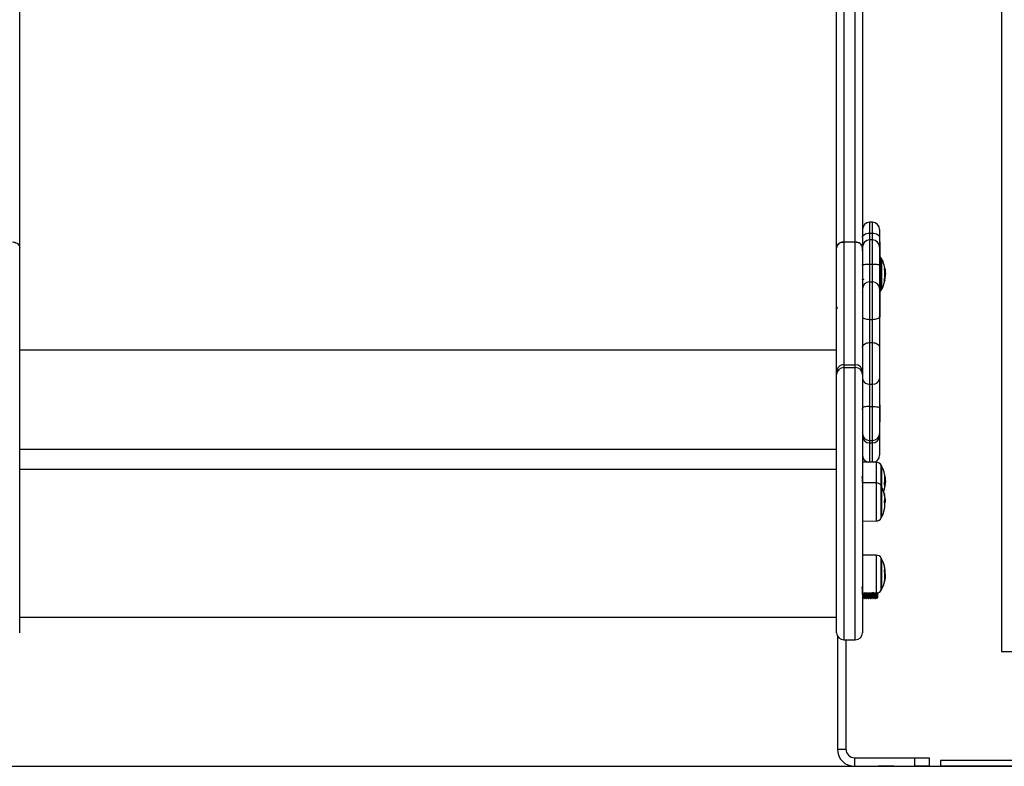
# Model space of a CAD drawing. Units: millimetres. Extents: x -3.7 to 7.8, y 0 to 14.
# Drawn here: x 3.8 to 4.5, y 8.9 to 9.5 of the extents above; entities that cross this region are included whole.
import ezdxf

# ---------------------------------------------------------------- set-up
doc = ezdxf.new("R2010")
doc.units = ezdxf.units.MM
doc.layers.add('DIASTASEIS', color=253, linetype='Continuous', lineweight=5)
doc.styles.get("Standard").update_dxf_attribs({"font": 'ARIALN.TTF'})
doc.dimstyles.new('STANDARD_ACAD', dxfattribs={"dimtxt": 0.18, "dimasz": 0.18, "dimexe": 0.18, "dimexo": 0.0625, "dimgap": 0.09, "dimtad": 0, "dimtih": 1, "dimtoh": 1, "dimdec": 4, "dimzin": 0, "dimdsep": 46, "dimtxsty": 'Standard', "dimcen": 0.09, "dimadec": 0, "dimazin": 0, "dimtfac": 1, "dimtdec": 4, "dimtofl": 0, "dimtmove": 0, "dimatfit": 3, "dimfxl": 1, "dimtolj": 1, "dimtzin": 0, "dimarcsym": 0})

# ---------------------------------------------------------------- blocks, each defined once
blk = doc.blocks.new('*D65')
at = {"layer": 'Defpoints', "color": 0}
for p in [(1.99377, 12.09939), (4.23751, 12.09939), (2.98574, 8.93081)]:
    blk.add_point(p, dxfattribs=at)
at = {"layer": 'DIASTASEIS', "color": 0, "lineweight": -2}
for p, q in [((4.17501, 12.09939), (1.81377, 12.09939)), ((1.99377, 11.91939), (1.99377, 10.697)), ((1.99377, 9.11081), (1.99377, 10.33319)), ((2.92324, 8.93081), (1.81377, 8.93081))]:
    blk.add_line(p, q, dxfattribs=at)
at = {"layer": 'DIASTASEIS', "color": 0}
for points in [[(2.02377, 11.91939), (1.96377, 11.91939), (1.99377, 12.09939)], [(1.96377, 9.11081), (2.02377, 9.11081), (1.99377, 8.93081)]]:
    blk.add_solid(points, dxfattribs=at)
at = {"layer": 'DIASTASEIS', "color": 0, "insert": (1.99377, 10.5151), "char_height": 0.18, "attachment_point": 5}
blk.add_mtext('\\A1;\\A1;3.20', dxfattribs=at)
blk = doc.blocks.new('*D66')
at = {"layer": 'Defpoints', "color": 0}
for p in [(4.09441, 10.18081), (2.40644, 8.93081), (3.16385, 8.93081)]:
    blk.add_point(p, dxfattribs=at)
at = {"layer": 'DIASTASEIS', "color": 0, "lineweight": -2}
for p, q in [((4.03191, 10.18081), (2.22644, 10.18081)), ((2.40644, 10.00081), (2.40644, 9.73771)), ((2.40644, 9.11081), (2.40644, 9.37391)), ((3.10135, 8.93081), (2.22644, 8.93081))]:
    blk.add_line(p, q, dxfattribs=at)
at = {"layer": 'DIASTASEIS', "color": 0}
for points in [[(2.43644, 10.00081), (2.37644, 10.00081), (2.40644, 10.18081)], [(2.37644, 9.11081), (2.43644, 9.11081), (2.40644, 8.93081)]]:
    blk.add_solid(points, dxfattribs=at)
at = {"layer": 'DIASTASEIS', "color": 0, "insert": (2.40644, 9.55581), "char_height": 0.18, "attachment_point": 5}
blk.add_mtext('\\A1;1.25', dxfattribs=at)
blk = doc.blocks.new('s085a-bb')
at = {"color": 7, "linetype": 'Continuous', "lineweight": 25}
for p, q in [((1772.93552, 6931.36493), (1772.93552, 6928.72197)), ((1772.82552, 6929.91458), (1772.82552, 6929.00769)), ((1772.83352, 6929.00769), (1772.83352, 6929.91458)), ((1772.83852, 6929.91123), (1772.83852, 6929.00354)), ((1772.25052, 6929.00354), (1772.25052, 6929.36737)), ((1772.82052, 6929.00354), (1772.82052, 6929.36737)), ((1772.84552, 6929.02138), (1772.84352, 6929.02138)), ((1772.84352, 6929.01382), (1772.84552, 6929.01382)), ((1772.85052, 6929.01638), (1772.85052, 6929.01077)), ((1772.82552, 6929.00769), (1772.82552, 6928.92206)), ((1772.82552, 6929.00769), (1772.83352, 6929.00769)), ((1772.83352, 6928.92206), (1772.83352, 6929.00769)), ((1772.8386, 6929.00454), (1772.83846, 6929.00437)), ((1772.84552, 6929.00906), (1772.84352, 6929.00906)), ((1772.85052, 6929.01077), (1772.85052, 6929.00406)), ((1772.85062, 6929.00788), (1772.85052, 6929.00788)), ((1772.85052, 6929.00406), (1772.85052, 6928.99157)), ((1772.85062, 6929.00788), (1772.85062, 6929.00293)), ((1772.25052, 6928.91706), (1772.25052, 6929.00354)), ((1772.25052, 6928.96864), (1772.25052, 6929.00354)), ((1772.82052, 6928.91706), (1772.82052, 6929.00354)), ((1772.82052, 6928.96864), (1772.82052, 6929.00354)), ((1772.83852, 6929.00354), (1772.83852, 6928.91706)), ((1772.83852, 6929.0016), (1772.83852, 6929.00354)), ((1772.85062, 6929.00293), (1772.85062, 6928.99608)), ((1772.84352, 6928.99223), (1772.84352, 6928.97977)), ((1772.84352, 6928.99223), (1772.84552, 6928.99223)), ((1772.84552, 6928.97977), (1772.84552, 6928.99223)), ((1772.85052, 6928.99608), (1772.85062, 6928.99608)), ((1772.85052, 6928.99157), (1772.85052, 6928.97496)), ((1772.85191, 6928.99594), (1772.85191, 6928.97444)), ((1772.85191, 6928.97444), (1772.85191, 6928.99594)), ((1772.83869, 6928.98918), (1772.83852, 6928.98888)), ((1772.85385, 6928.98922), (1772.85416, 6928.98922)), ((1772.85415, 6928.98371), (1772.85442, 6928.98371)), ((1772.85419, 6928.98571), (1772.8545, 6928.98571)), ((1772.84352, 6928.97977), (1772.84352, 6928.9537)), ((1772.84352, 6928.97977), (1772.84552, 6928.97977)), ((1772.84552, 6928.9537), (1772.84552, 6928.97977)), ((1772.85381, 6928.98093), (1772.85408, 6928.98093)), ((1772.85062, 6928.97582), (1772.85052, 6928.97582)), ((1772.85052, 6928.97496), (1772.85052, 6928.9556)), ((1772.85062, 6928.97582), (1772.85062, 6928.96699)), ((1772.83841, 6928.96408), (1772.83838, 6928.96404)), ((1772.85062, 6928.96699), (1772.85052, 6928.96699)), ((1772.85062, 6928.96699), (1772.85062, 6928.95519)), ((1772.84352, 6928.9537), (1772.84352, 6928.9375)), ((1772.84352, 6928.9537), (1772.84552, 6928.9537)), ((1772.84552, 6928.9375), (1772.84552, 6928.9537)), ((1772.85052, 6928.9556), (1772.85052, 6928.934)), ((1772.85052, 6928.95519), (1772.85062, 6928.95519)), ((1772.84352, 6928.9375), (1772.84352, 6928.90856)), ((1772.84352, 6928.9375), (1772.84552, 6928.9375)), ((1772.84552, 6928.90856), (1772.84552, 6928.9375)), ((1772.82052, 6928.93217), (1772.25052, 6928.93217)), ((1772.85052, 6928.934), (1772.85052, 6928.91252)), ((1772.82552, 6928.92206), (1772.82552, 6928.92016)), ((1772.82552, 6928.92206), (1772.83352, 6928.92206)), ((1772.83352, 6928.92016), (1772.83352, 6928.92206)), ((1772.25052, 6928.91516), (1772.25052, 6928.91706)), ((1772.25052, 6928.73516), (1772.25052, 6928.91516)), ((1772.82052, 6928.91516), (1772.82052, 6928.91706)), ((1772.82052, 6928.73516), (1772.82052, 6928.91516)), ((1772.82552, 6928.92016), (1772.83352, 6928.92016)), ((1772.83852, 6928.91706), (1772.83852, 6928.91516)), ((1772.83852, 6928.91516), (1772.83852, 6928.73516)), ((1772.84352, 6928.90856), (1772.84552, 6928.90856)), ((1772.84352, 6928.90856), (1772.84352, 6928.89296)), ((1772.84552, 6928.89296), (1772.84552, 6928.90856)), ((1772.85052, 6928.91252), (1772.85052, 6928.89172)), ((1772.84352, 6928.89296), (1772.84552, 6928.89296)), ((1772.84352, 6928.89296), (1772.84352, 6928.86929)), ((1772.84552, 6928.86929), (1772.84552, 6928.89296)), ((1772.85062, 6928.89404), (1772.85052, 6928.89404)), ((1772.85052, 6928.89172), (1772.85052, 6928.87415)), ((1772.85062, 6928.89404), (1772.85062, 6928.8938)), ((1772.85062, 6928.8938), (1772.85062, 6928.88224)), ((1772.85052, 6928.88224), (1772.85062, 6928.88224)), ((1772.85052, 6928.87415), (1772.85052, 6928.87182)), ((1772.84352, 6928.86929), (1772.84552, 6928.86929)), ((1772.84352, 6928.86929), (1772.84352, 6928.86754)), ((1772.84352, 6928.86754), (1772.84552, 6928.86754)), ((1772.84552, 6928.86754), (1772.84552, 6928.86929)), ((1772.85052, 6928.87182), (1772.85052, 6928.85896)), ((1772.82052, 6928.86287), (1772.25052, 6928.86287)), ((1772.84821, 6928.85401), (1772.83852, 6928.85409)), ((1772.82052, 6928.84903), (1772.25052, 6928.84903)), ((1772.85191, 6928.85149), (1772.85191, 6928.83715)), ((1772.85191, 6928.83715), (1772.85191, 6928.85149)), ((1772.84821, 6928.83967), (1772.83852, 6928.83976)), ((1772.85406, 6928.84081), (1772.8545, 6928.84081)), ((1772.83846, 6928.83675), (1772.83848, 6928.83678)), ((1772.85191, 6928.83715), (1772.85191, 6928.81565)), ((1772.85191, 6928.81565), (1772.85191, 6928.83715)), ((1772.85394, 6928.83863), (1772.85442, 6928.83863)), ((1772.83849, 6928.83036), (1772.83847, 6928.83039)), ((1772.85389, 6928.82653), (1772.85442, 6928.82653)), ((1772.85402, 6928.82722), (1772.8545, 6928.82722)), ((1772.83852, 6928.81305), (1772.84821, 6928.81313)), ((1772.84821, 6928.78924), (1772.83852, 6928.78932)), ((1772.85191, 6928.78672), (1772.85191, 6928.78577)), ((1772.85191, 6928.76522), (1772.85191, 6928.78672)), ((1772.85191, 6928.78577), (1772.85191, 6928.76522)), ((1772.8541, 6928.77948), (1772.85415, 6928.77885)), ((1772.85411, 6928.77261), (1772.85427, 6928.77261)), ((1772.85413, 6928.77587), (1772.8544, 6928.77587)), ((1772.85418, 6928.77442), (1772.85444, 6928.77442)), ((1772.85448, 6928.77491), (1772.8545, 6928.77525)), ((1772.83891, 6928.75908), (1772.83916, 6928.75908)), ((1772.84016, 6928.75908), (1772.84041, 6928.75908)), ((1772.84141, 6928.75908), (1772.84166, 6928.75908)), ((1772.84266, 6928.75908), (1772.84291, 6928.75908)), ((1772.84391, 6928.75908), (1772.84416, 6928.75908)), ((1772.84516, 6928.75908), (1772.84541, 6928.75908)), ((1772.84641, 6928.75908), (1772.84666, 6928.75908)), ((1772.84766, 6928.75908), (1772.84791, 6928.75908)), ((1772.84862, 6928.76276), (1772.84859, 6928.76325)), ((1772.84862, 6928.76276), (1772.84862, 6928.76334)), ((1772.84883, 6928.75929), (1772.84912, 6928.75958)), ((1772.84912, 6928.76328), (1772.84912, 6928.75958)), ((1772.25052, 6928.74607), (1772.82052, 6928.74607)), ((1772.82102, 6928.73298), (1772.82102, 6928.65397)), ((1772.82552, 6928.73016), (1772.83352, 6928.73016)), ((1772.82702, 6928.73016), (1772.82702, 6928.65397)), ((1772.93552, 6928.72197), (1772.94552, 6928.72197)), ((1772.82102, 6928.65397), (1772.82702, 6928.65397)), ((1772.83302, 6928.64797), (1772.83302, 6928.64197)), ((1772.83302, 6928.64797), (1772.87502, 6928.64797)), ((1772.87502, 6928.64197), (1772.87502, 6928.64797)), ((1772.88502, 6928.64797), (1772.88502, 6928.64197)), ((1772.83302, 6928.64197), (1772.83302, 6928.64197)), ((1772.83302, 6928.64197), (1772.87502, 6928.64197)), ((1772.83302, 6928.64197), (1772.87502, 6928.64197)), ((1772.88502, 6928.64197), (1772.88502, 6928.64197)), ((1772.89302, 6928.64597), (1772.89302, 6928.64197)), ((1773.07302, 6928.64597), (1772.89302, 6928.64597)), ((1773.07302, 6928.64197), (1772.89302, 6928.64197))]:
    blk.add_line(p, q, dxfattribs=at)
at = {"color": 8, "linetype": 'Continuous', "lineweight": 25}
for p, q in [((1772.84352, 6929.02138), (1772.84352, 6929.01382)), ((1772.84552, 6929.01382), (1772.84552, 6929.02138)), ((1772.84352, 6929.01382), (1772.84352, 6929.00906)), ((1772.84552, 6929.00906), (1772.84552, 6929.01382)), ((1772.84352, 6929.00906), (1772.84352, 6928.99223)), ((1772.84552, 6928.99223), (1772.84552, 6929.00906)), ((1772.85169, 6928.97402), (1772.85169, 6928.99636)), ((1772.85385, 6928.98909), (1772.85419, 6928.98909)), ((1772.85384, 6928.98106), (1772.85409, 6928.98106)), ((1772.82552, 6928.92016), (1772.82552, 6928.73016)), ((1772.83352, 6928.73016), (1772.83352, 6928.92016)), ((1772.84352, 6928.86754), (1772.84352, 6928.85405)), ((1772.84552, 6928.85403), (1772.84552, 6928.86754)), ((1772.84821, 6928.85401), (1772.84821, 6928.83967)), ((1772.85169, 6928.83757), (1772.85169, 6928.85191)), ((1772.84821, 6928.83967), (1772.84821, 6928.83513)), ((1772.85413, 6928.84438), (1772.85416, 6928.84438)), ((1772.85414, 6928.8442), (1772.85419, 6928.8442)), ((1772.84821, 6928.83513), (1772.84821, 6928.81313)), ((1772.85169, 6928.81523), (1772.85169, 6928.83757)), ((1772.85408, 6928.8364), (1772.85409, 6928.8364)), ((1772.84821, 6928.78924), (1772.84821, 6928.76312)), ((1772.85169, 6928.7648), (1772.85169, 6928.78714)), ((1772.85399, 6928.77888), (1772.85405, 6928.77888)), ((1772.854, 6928.77167), (1772.8541, 6928.77167)), ((1772.85402, 6928.77184), (1772.85413, 6928.77184))]:
    blk.add_line(p, q, dxfattribs=at)
at = {"color": 7, "linetype": 'Continuous', "lineweight": 25, "flags": 128}
for points in [[(1772.83852, 6929.01077), (1772.83861, 6929.01137), (1772.8389, 6929.01194), (1772.83936, 6929.01247), (1772.83998, 6929.01293), (1772.84074, 6929.01331), (1772.8416, 6929.01359), (1772.84254, 6929.01377), (1772.84352, 6929.01382)], [(1772.84552, 6929.01382), (1772.84649, 6929.01377), (1772.84743, 6929.01359), (1772.84829, 6929.01331), (1772.84905, 6929.01293), (1772.84967, 6929.01247), (1772.85014, 6929.01194), (1772.85042, 6929.01137), (1772.85052, 6929.01077)], [(1772.83852, 6928.99157), (1772.83861, 6928.99169), (1772.8389, 6928.99182), (1772.83936, 6928.99193), (1772.83998, 6928.99203), (1772.84074, 6928.99212), (1772.8416, 6928.99218), (1772.84254, 6928.99222), (1772.84352, 6928.99223)], [(1772.84552, 6928.99223), (1772.84649, 6928.99222), (1772.84743, 6928.99218), (1772.84829, 6928.99212), (1772.84905, 6928.99203), (1772.84967, 6928.99193), (1772.85014, 6928.99182), (1772.85042, 6928.99169), (1772.85052, 6928.99157)], [(1772.85408, 6928.98093), (1772.85411, 6928.98091), (1772.85412, 6928.98089), (1772.85411, 6928.98086), (1772.85408, 6928.98084), (1772.85404, 6928.98082), (1772.85398, 6928.9808), (1772.8539, 6928.98077), (1772.8538, 6928.98075)], [(1772.83852, 6928.9556), (1772.83861, 6928.95523), (1772.8389, 6928.95487), (1772.83936, 6928.95455), (1772.83998, 6928.95426), (1772.84074, 6928.95402), (1772.8416, 6928.95384), (1772.84254, 6928.95374), (1772.84352, 6928.9537)], [(1772.84552, 6928.9537), (1772.84649, 6928.95374), (1772.84743, 6928.95384), (1772.84829, 6928.95402), (1772.84905, 6928.95426), (1772.84967, 6928.95455), (1772.85014, 6928.95487), (1772.85042, 6928.95523), (1772.85052, 6928.9556)], [(1772.83852, 6928.934), (1772.83861, 6928.93469), (1772.8389, 6928.93534), (1772.83936, 6928.93595), (1772.83998, 6928.93648), (1772.84074, 6928.93691), (1772.8416, 6928.93723), (1772.84254, 6928.93743), (1772.84352, 6928.9375)], [(1772.84552, 6928.9375), (1772.84649, 6928.93743), (1772.84743, 6928.93723), (1772.84829, 6928.93691), (1772.84905, 6928.93648), (1772.84967, 6928.93595), (1772.85014, 6928.93534), (1772.85042, 6928.93469), (1772.85052, 6928.934)], [(1772.84352, 6928.89296), (1772.84254, 6928.89293), (1772.8416, 6928.89286), (1772.84074, 6928.89275), (1772.83998, 6928.89259), (1772.83936, 6928.89241), (1772.8389, 6928.89219), (1772.83861, 6928.89196), (1772.83852, 6928.89172)], [(1772.84552, 6928.89296), (1772.84649, 6928.89293), (1772.84743, 6928.89286), (1772.84829, 6928.89275), (1772.84905, 6928.89259), (1772.84967, 6928.89241), (1772.85014, 6928.89219), (1772.85042, 6928.89196), (1772.85052, 6928.89172)], [(1772.87502, 6928.64797), (1772.87697, 6928.64797), (1772.87884, 6928.64797), (1772.88057, 6928.64797), (1772.88209, 6928.64797), (1772.88333, 6928.64797), (1772.88425, 6928.64797), (1772.88482, 6928.64797), (1772.88502, 6928.64797)], [(1772.84952, 6928.64197), (1772.8497, 6928.64197), (1772.85025, 6928.64197), (1772.85113, 6928.64197), (1772.85227, 6928.64197), (1772.85359, 6928.64197), (1772.85502, 6928.64197), (1772.85644, 6928.64197), (1772.85777, 6928.64197), (1772.8589, 6928.64197), (1772.85978, 6928.64197), (1772.86033, 6928.64197), (1772.86052, 6928.64197), (1772.86033, 6928.64197), (1772.85978, 6928.64197), (1772.8589, 6928.64197), (1772.85777, 6928.64197), (1772.85644, 6928.64197), (1772.85502, 6928.64197), (1772.85359, 6928.64197), (1772.85227, 6928.64197), (1772.85113, 6928.64197), (1772.85025, 6928.64197), (1772.8497, 6928.64197), (1772.84952, 6928.64197)], [(1772.88502, 6928.64197), (1772.88482, 6928.64197), (1772.88425, 6928.64197), (1772.88333, 6928.64197), (1772.88209, 6928.64197), (1772.88057, 6928.64197), (1772.87884, 6928.64197), (1772.87697, 6928.64197), (1772.87502, 6928.64197)], [(1772.87502, 6928.64197), (1772.87697, 6928.64197), (1772.87884, 6928.64197), (1772.88057, 6928.64197), (1772.88209, 6928.64197), (1772.88333, 6928.64197), (1772.88425, 6928.64197), (1772.88482, 6928.64197), (1772.88502, 6928.64197)]]:
    blk.add_lwpolyline(points, dxfattribs=at)
at = {"color": 7, "linetype": 'Continuous', "lineweight": 25}
for centre, radius, start, end in [((1772.84352, 6929.01638), 0.005, 90, 180), ((1772.84552, 6929.01638), 0.005, 0, 90), ((1772.84352, 6929.00406), 0.005, 90, 180), ((1772.84552, 6929.00406), 0.005, 0, 90), ((1772.84817, 6928.99446), 0.004, 28.38274, 52.33707), ((1772.83102, 6928.98519), 0.0235, 27.22248, 28.38274), ((1772.83102, 6928.98519), 0.0235, 4.37823, 27.22248), ((1772.83102, 6928.98513), 0.02317, 349.43414, 9.85092), ((1772.85382, 6928.96611), 0.02311, 89.16591, 89.92554), ((1772.83104, 6928.98524), 0.02343, 349.73206, 356.24795), ((1772.84343, 6928.97486), 0.00491, 88.94171, 178.90109), ((1772.84561, 6928.97486), 0.00491, 1.09891, 91.05829), ((1772.83102, 6928.98519), 0.0235, 332.77752, 349.42724), ((1772.84817, 6928.97592), 0.004, 307.66293, 331.61726), ((1772.83102, 6928.98519), 0.0235, 331.61726, 332.77752), ((1772.82552, 6928.91706), 0.005, 89.99892, 179.99941), ((1772.83352, 6928.91706), 0.005, 0.0009, 90.00077), ((1772.82552, 6928.91516), 0.005, 89.99951, 179.99908), ((1772.83352, 6928.91516), 0.005, 0.00073, 90.00069), ((1772.84305, 6928.91311), 0.00457, 187.39204, 275.84852), ((1772.84598, 6928.91311), 0.00457, 264.15148, 352.60796), ((1772.84345, 6928.87422), 0.00493, 180.84632, 270.82202), ((1772.84559, 6928.87422), 0.00493, 269.17798, 359.15368), ((1772.84318, 6928.87221), 0.00468, 184.8275, 274.12521), ((1772.84585, 6928.87221), 0.00468, 265.87479, 355.1725), ((1772.84352, 6928.85896), 0.005, 180, 258.79591), ((1772.84552, 6928.85896), 0.005, 279.06762, 0), ((1772.84817, 6928.85001), 0.004, 28.38274, 89.5), ((1772.83102, 6928.84074), 0.0235, 27.22248, 28.38274), ((1772.83102, 6928.84074), 0.0235, 12.03603, 27.22248), ((1772.83809, 6928.84288), 0.01611, 347.32337, 11.81741), ((1772.84644, 6928.84403), 0.00773, 2.58979, 16.39573), ((1772.84817, 6928.83567), 0.004, 28.38274, 89.5), ((1772.84727, 6928.83711), 0.00685, 353.78298, 17.45314), ((1772.83102, 6928.8264), 0.0235, 27.22248, 28.38274), ((1772.83102, 6928.8264), 0.0235, 12.82008, 27.22248), ((1772.83102, 6928.84074), 0.0235, 342.24344, 347.48143), ((1772.84728, 6928.83713), 0.00684, 347.47887, 349.69553), ((1772.83765, 6928.8396), 0.01677, 347.87393, 350.309), ((1772.83772, 6928.83993), 0.01675, 347.84041, 355.53445), ((1772.83102, 6928.84074), 0.0235, 350.30973, 353.16847), ((1772.84396, 6928.82935), 0.01022, 1.1626, 15.71054), ((1772.84057, 6928.82916), 0.01355, 3.27575, 12.53616), ((1772.84164, 6928.82916), 0.01253, 347.147, 358.01889), ((1772.8437, 6928.82354), 0.0105, 347.163, 14.64596), ((1772.84403, 6928.82758), 0.01044, 344.55376, 354.26656), ((1772.84382, 6928.82694), 0.01069, 12.21103, 15.27982), ((1772.83102, 6928.8264), 0.0235, 2.02601, 4.64582), ((1772.83102, 6928.8264), 0.0235, 332.77752, 347.22203), ((1772.84817, 6928.81713), 0.004, 270.5, 331.61726), ((1772.83102, 6928.8264), 0.0235, 331.61726, 332.77752), ((1772.84817, 6928.78524), 0.004, 28.38274, 89.5), ((1772.83102, 6928.77597), 0.0235, 27.22248, 28.38274), ((1772.83102, 6928.77597), 0.0235, 11.61901, 27.22248), ((1772.83491, 6928.77435), 0.01928, 348.58217, 11.29853), ((1772.84954, 6928.77998), 0.00459, 338.52515, 346.97267), ((1772.85012, 6928.77989), 0.00399, 351.80715, 11.68937), ((1772.83488, 6928.77508), 0.01954, 2.29552, 11.20003), ((1772.8349, 6928.77534), 0.01956, 4.11877, 11.24366), ((1772.83102, 6928.77597), 0.0235, 332.77752, 348.42906), ((1772.84967, 6928.77214), 0.00446, 337.95392, 353.94096), ((1772.83483, 6928.77565), 0.01968, 348.84316, 351.12094), ((1772.83102, 6928.77597), 0.0235, 354.05953, 357.41048), ((1772.84817, 6928.7667), 0.004, 283.65146, 331.61726), ((1772.83102, 6928.77597), 0.0235, 331.61726, 332.77752), ((1772.82552, 6928.73516), 0.005, 180, 270), ((1772.83352, 6928.73516), 0.005, 270, 0), ((1772.83302, 6928.65397), 0.012, 180, 270), ((1772.83302, 6928.65397), 0.012, 180, 270), ((1772.83302, 6928.65397), 0.006, 180, 270)]:
    blk.add_arc(centre, radius, start, end, dxfattribs=at)
for points, knots in [([(1772.24552, 6929.00769), (1772.24608, 6929.00764), (1772.2472, 6929.00755), (1772.2487, 6929.00684), (1772.24983, 6929.00579), (1772.25043, 6929.00462), (1772.25049, 6929.00385), (1772.25052, 6929.00354)], [0, 0, 0, 0, 0.214589, 0.429176, 0.643801, 0.858507, 1, 1, 1, 1]), ([(1772.82052, 6929.00354), (1772.82057, 6929.00401), (1772.82068, 6929.00494), (1772.82154, 6929.00618), (1772.82281, 6929.00712), (1772.82422, 6929.00762), (1772.82515, 6929.00767), (1772.82552, 6929.00769)], [0, 0, 0, 0, 0.214787, 0.429576, 0.644331, 0.859015, 1, 1, 1, 1]), ([(1772.82552, 6929.00769), (1772.82495, 6929.00764), (1772.82383, 6929.00755), (1772.82233, 6929.00684), (1772.8212, 6929.00579), (1772.8206, 6929.00462), (1772.82054, 6929.00385), (1772.82052, 6929.00354)], [0, 0, 0, 0, 0.214589, 0.429176, 0.643801, 0.858507, 1, 1, 1, 1]), ([(1772.83352, 6929.00769), (1772.83408, 6929.00764), (1772.8352, 6929.00755), (1772.8367, 6929.00684), (1772.83783, 6929.00579), (1772.83843, 6929.00462), (1772.83849, 6929.00385), (1772.83852, 6929.00354)], [0, 0, 0, 0, 0.2146, 0.429198, 0.643831, 0.858536, 1, 1, 1, 1]), ([(1772.83852, 6929.00354), (1772.83846, 6929.00401), (1772.83835, 6929.00494), (1772.83749, 6929.00618), (1772.83622, 6929.00712), (1772.83481, 6929.00762), (1772.83388, 6929.00767), (1772.83352, 6929.00769)], [0, 0, 0, 0, 0.214799, 0.429599, 0.644362, 0.859044, 1, 1, 1, 1]), ([(1772.83852, 6928.99922), (1772.83853, 6928.99913), (1772.83856, 6928.99899), (1772.83858, 6928.99896), (1772.8386, 6928.99899), (1772.8386, 6928.999)], [0, 0, 0, 0, 0.499887, 0.859418, 1, 1, 1, 1]), ([(1772.83862, 6929.00362), (1772.83862, 6929.00358), (1772.83864, 6929.00345), (1772.83866, 6929.00323), (1772.83868, 6929.00306), (1772.83868, 6929.00303)], [0, 0, 0, 0, 0.22908, 0.877314, 1, 1, 1, 1]), ([(1772.85385, 6928.98909), (1772.85385, 6928.98911), (1772.85385, 6928.98913), (1772.85385, 6928.98916), (1772.85385, 6928.98918), (1772.85385, 6928.9892), (1772.85385, 6928.98921), (1772.85385, 6928.98922), (1772.85385, 6928.98922), (1772.85385, 6928.98922)], [0, 0, 0, 0, 0.248814, 0.37423, 0.498972, 0.623989, 0.749248, 0.874338, 1, 1, 1, 1]), ([(1772.85416, 6928.98922), (1772.85416, 6928.98922), (1772.85416, 6928.98921), (1772.85417, 6928.98918), (1772.85418, 6928.98914), (1772.85418, 6928.98911), (1772.85419, 6928.98909)], [0, 0, 0, 0, 0.2493955, 0.4995067, 0.7509185, 1, 1, 1, 1]), ([(1772.85419, 6928.98909), (1772.85428, 6928.98849), (1772.85446, 6928.98728), (1772.85449, 6928.98623), (1772.8545, 6928.98571)], [0, 0, 0, 0, 0.501637, 1, 1, 1, 1]), ([(1772.8545, 6928.98571), (1772.8545, 6928.98541), (1772.85449, 6928.98481), (1772.85444, 6928.98407), (1772.85442, 6928.98371)], [0, 0, 0, 0, 0.501256, 1, 1, 1, 1]), ([(1772.83852, 6928.9815), (1772.83854, 6928.98154), (1772.83865, 6928.98173), (1772.83875, 6928.98191), (1772.83883, 6928.98204)], [0, 0, 0, 0, 0.268224, 1, 1, 1, 1]), ([(1772.83881, 6928.98208), (1772.83889, 6928.98193), (1772.83906, 6928.98164), (1772.83923, 6928.98135), (1772.83931, 6928.98121)], [0, 0, 0, 0, 0.499821, 1, 1, 1, 1]), ([(1772.8538, 6928.98075), (1772.8538, 6928.98075), (1772.8538, 6928.98075), (1772.85379, 6928.98076), (1772.85379, 6928.98077), (1772.85379, 6928.98079), (1772.85379, 6928.9808), (1772.8538, 6928.98083), (1772.8538, 6928.98086), (1772.8538, 6928.98088)], [0, 0, 0, 0, 0.125461, 0.250089, 0.375461, 0.500268, 0.625209, 0.750564, 1, 1, 1, 1]), ([(1772.85409, 6928.98106), (1772.85409, 6928.98105), (1772.85408, 6928.98101), (1772.85408, 6928.98097), (1772.85407, 6928.98094), (1772.85408, 6928.98093), (1772.85408, 6928.98093), (1772.85408, 6928.98093)], [0, 0, 0, 0, 0.2498798, 0.4989666, 0.7491432, 0.8722002, 1, 1, 1, 1]), ([(1772.83861, 6928.97249), (1772.83859, 6928.97252), (1772.83855, 6928.97256), (1772.83852, 6928.9726), (1772.83852, 6928.97261)], [0, 0, 0, 0, 0.88222, 1, 1, 1, 1]), ([(1772.83852, 6928.97072), (1772.83853, 6928.97051), (1772.83856, 6928.97015), (1772.83859, 6928.96954), (1772.83863, 6928.96905), (1772.83865, 6928.96876), (1772.83866, 6928.96866)], [0, 0, 0, 0, 0.309274, 0.531713, 0.849603, 1, 1, 1, 1]), ([(1772.82062, 6928.96238), (1772.82063, 6928.96224), (1772.82065, 6928.96196), (1772.82069, 6928.96154), (1772.82072, 6928.96126), (1772.82073, 6928.96115)], [0, 0, 0, 0, 0.363082, 0.733374, 1, 1, 1, 1]), ([(1772.8387, 6928.89051), (1772.83862, 6928.89061), (1772.83845, 6928.89082), (1772.83828, 6928.89103), (1772.8382, 6928.89113)], [0, 0, 0, 0, 0.497864, 1, 1, 1, 1]), ([(1772.85385, 6928.84618), (1772.85385, 6928.84619), (1772.85385, 6928.84621), (1772.85385, 6928.84622), (1772.85385, 6928.84623), (1772.85385, 6928.84623), (1772.85385, 6928.84623), (1772.85385, 6928.84622), (1772.85385, 6928.84621), (1772.85385, 6928.84621)], [0, 0, 0, 0, 0.248814, 0.37423, 0.498972, 0.623989, 0.749248, 0.874338, 1, 1, 1, 1]), ([(1772.83878, 6928.84468), (1772.8387, 6928.84455), (1772.83855, 6928.84428), (1772.8384, 6928.84402), (1772.83832, 6928.84389)], [0, 0, 0, 0, 0.504821, 1, 1, 1, 1]), ([(1772.8387, 6928.83975), (1772.83869, 6928.83984), (1772.83867, 6928.84013), (1772.83864, 6928.84068), (1772.83859, 6928.84136), (1772.83855, 6928.84201), (1772.83851, 6928.8426), (1772.83847, 6928.8431), (1772.83842, 6928.84349), (1772.83838, 6928.84375), (1772.83836, 6928.84381), (1772.83835, 6928.84384)], [0, 0, 0, 0, 0.050037, 0.170396, 0.29346, 0.416538, 0.536919, 0.658466, 0.781876, 0.904235, 1, 1, 1, 1]), ([(1772.8538, 6928.83916), (1772.8538, 6928.83917), (1772.8538, 6928.83918), (1772.85379, 6928.8392), (1772.85379, 6928.83922), (1772.85379, 6928.83924), (1772.85379, 6928.83927), (1772.8538, 6928.8393), (1772.8538, 6928.83933), (1772.8538, 6928.83934)], [0, 0, 0, 0, 0.125461, 0.250089, 0.375461, 0.500268, 0.625209, 0.750564, 1, 1, 1, 1]), ([(1772.85416, 6928.84438), (1772.85416, 6928.84437), (1772.85416, 6928.84434), (1772.85417, 6928.8443), (1772.85418, 6928.84424), (1772.85418, 6928.84421), (1772.85419, 6928.8442)], [0, 0, 0, 0, 0.249395, 0.499507, 0.750919, 1, 1, 1, 1]), ([(1772.85419, 6928.8442), (1772.85428, 6928.84368), (1772.85446, 6928.84263), (1772.85449, 6928.84141), (1772.8545, 6928.84081)], [0, 0, 0, 0, 0.501637, 1, 1, 1, 1]), ([(1772.8545, 6928.84081), (1772.8545, 6928.84043), (1772.85449, 6928.83967), (1772.85444, 6928.83898), (1772.85442, 6928.83863)], [0, 0, 0, 0, 0.501256, 1, 1, 1, 1]), ([(1772.85401, 6928.8359), (1772.85401, 6928.83591), (1772.85401, 6928.83592), (1772.85402, 6928.83594), (1772.85403, 6928.83598), (1772.85404, 6928.83603), (1772.85404, 6928.83606), (1772.85405, 6928.83608)], [0, 0, 0, 0, 0.125228, 0.25062, 0.500191, 0.749789, 1, 1, 1, 1]), ([(1772.85409, 6928.8364), (1772.85409, 6928.83639), (1772.85408, 6928.83636), (1772.85408, 6928.83634), (1772.85407, 6928.83634), (1772.85408, 6928.83635), (1772.85408, 6928.83636), (1772.85408, 6928.83636)], [0, 0, 0, 0, 0.2498798, 0.4989666, 0.7491432, 0.8722002, 1, 1, 1, 1]), ([(1772.8538, 6928.8321), (1772.8538, 6928.83211), (1772.8538, 6928.83213), (1772.85379, 6928.83214), (1772.85379, 6928.83215), (1772.85379, 6928.83215), (1772.8538, 6928.83214), (1772.8538, 6928.83213), (1772.8538, 6928.83212)], [0, 0, 0, 0, 0.248925, 0.374367, 0.499207, 0.626569, 0.749289, 1, 1, 1, 1]), ([(1772.85385, 6928.82619), (1772.85385, 6928.82621), (1772.85385, 6928.82622), (1772.85385, 6928.82626), (1772.85385, 6928.82628), (1772.85385, 6928.82631), (1772.85385, 6928.82633), (1772.85385, 6928.82636), (1772.85385, 6928.82637), (1772.85385, 6928.82638)], [0, 0, 0, 0, 0.248814, 0.37423, 0.498972, 0.623989, 0.749248, 0.874338, 1, 1, 1, 1]), ([(1772.85413, 6928.82975), (1772.85413, 6928.82977), (1772.85412, 6928.82979), (1772.85411, 6928.82984), (1772.85411, 6928.82989), (1772.8541, 6928.82992), (1772.8541, 6928.82994)], [0, 0, 0, 0, 0.2488324, 0.4996038, 0.7504841, 1, 1, 1, 1]), ([(1772.85416, 6928.82873), (1772.85416, 6928.82874), (1772.85416, 6928.82876), (1772.85417, 6928.82877), (1772.85418, 6928.82877), (1772.85418, 6928.82875), (1772.85419, 6928.82874)], [0, 0, 0, 0, 0.249395, 0.499507, 0.750919, 1, 1, 1, 1]), ([(1772.85419, 6928.82874), (1772.85428, 6928.82836), (1772.85446, 6928.8276), (1772.85449, 6928.82734), (1772.8545, 6928.82722)], [0, 0, 0, 0, 0.5016368, 1, 1, 1, 1]), ([(1772.85444, 6928.82823), (1772.85444, 6928.82831), (1772.85442, 6928.82848), (1772.85432, 6928.82896), (1772.85427, 6928.8292)], [0, 0, 0, 0, 0.501205, 1, 1, 1, 1]), ([(1772.8545, 6928.82722), (1772.8545, 6928.82718), (1772.85449, 6928.82711), (1772.85444, 6928.82672), (1772.85442, 6928.82653)], [0, 0, 0, 0, 0.501256, 1, 1, 1, 1]), ([(1772.8383, 6928.82329), (1772.83838, 6928.82315), (1772.83855, 6928.82286), (1772.83872, 6928.82257), (1772.83881, 6928.82242)], [0, 0, 0, 0, 0.499802, 1, 1, 1, 1]), ([(1772.85381, 6928.77813), (1772.85381, 6928.77814), (1772.8538, 6928.77817), (1772.8538, 6928.7782), (1772.8538, 6928.77823), (1772.8538, 6928.77825), (1772.8538, 6928.77828), (1772.85381, 6928.77829), (1772.85381, 6928.7783)], [0, 0, 0, 0, 0.250271, 0.372709, 0.499544, 0.626915, 0.749664, 1, 1, 1, 1]), ([(1772.85401, 6928.77894), (1772.85401, 6928.77895), (1772.85401, 6928.77895), (1772.85402, 6928.77896), (1772.85403, 6928.77895), (1772.85404, 6928.77892), (1772.85404, 6928.77889), (1772.85405, 6928.77888)], [0, 0, 0, 0, 0.125228, 0.25062, 0.500191, 0.749789, 1, 1, 1, 1]), ([(1772.85409, 6928.77915), (1772.85409, 6928.77917), (1772.85408, 6928.7792), (1772.85408, 6928.77925), (1772.85407, 6928.77929), (1772.85408, 6928.77931), (1772.85408, 6928.77932), (1772.85408, 6928.77932)], [0, 0, 0, 0, 0.24988, 0.498967, 0.749143, 0.8722, 1, 1, 1, 1]), ([(1772.8538, 6928.77047), (1772.8538, 6928.77047), (1772.8538, 6928.77046), (1772.85379, 6928.77046), (1772.85379, 6928.77047), (1772.85379, 6928.77048), (1772.8538, 6928.7705), (1772.8538, 6928.77052), (1772.8538, 6928.77054)], [0, 0, 0, 0, 0.248925, 0.374367, 0.499207, 0.626569, 0.749289, 1, 1, 1, 1]), ([(1772.85413, 6928.77184), (1772.85413, 6928.77183), (1772.85412, 6928.7718), (1772.85411, 6928.77175), (1772.85411, 6928.7717), (1772.8541, 6928.77168), (1772.8541, 6928.77167)], [0, 0, 0, 0, 0.248832, 0.499604, 0.750484, 1, 1, 1, 1]), ([(1772.85444, 6928.77442), (1772.85444, 6928.77417), (1772.85442, 6928.77369), (1772.85432, 6928.77297), (1772.85427, 6928.77261)], [0, 0, 0, 0, 0.501205, 1, 1, 1, 1]), ([(1772.8544, 6928.77587), (1772.85441, 6928.77558), (1772.85444, 6928.77501), (1772.85444, 6928.77462), (1772.85444, 6928.77442)], [0, 0, 0, 0, 0.501001, 1, 1, 1, 1]), ([(1772.8545, 6928.77525), (1772.8545, 6928.77544), (1772.85449, 6928.77582), (1772.85444, 6928.77644), (1772.85442, 6928.77674)], [0, 0, 0, 0, 0.501256, 1, 1, 1, 1]), ([(1772.83891, 6928.7591), (1772.83891, 6928.7591), (1772.83888, 6928.75908), (1772.83884, 6928.75929), (1772.83879, 6928.75979), (1772.83873, 6928.76055), (1772.83868, 6928.76147), (1772.83862, 6928.7626), (1772.83857, 6928.7636), (1772.83854, 6928.76419), (1772.83852, 6928.7646), (1772.83849, 6928.76515), (1772.83845, 6928.76583), (1772.8384, 6928.76642), (1772.83837, 6928.76677), (1772.83834, 6928.76693), (1772.83832, 6928.76705), (1772.8383, 6928.76706), (1772.83829, 6928.76706)], [0, 0, 0, 0, 0.031808, 0.098367, 0.213843, 0.28668, 0.351482, 0.473517, 0.562105, 0.587082, 0.61823, 0.666915, 0.732025, 0.818216, 0.880433, 0.913293, 0.946323, 1, 1, 1, 1]), ([(1772.83839, 6928.75996), (1772.83847, 6928.75982), (1772.83864, 6928.75953), (1772.83881, 6928.75924), (1772.83889, 6928.75909)], [0, 0, 0, 0, 0.499719, 1, 1, 1, 1]), ([(1772.83918, 6928.75915), (1772.83915, 6928.75914), (1772.8391, 6928.75912), (1772.83903, 6928.75987), (1772.83896, 6928.76095), (1772.8389, 6928.76215), (1772.83886, 6928.76293), (1772.83884, 6928.76323)], [0, 0, 0, 0, 0.223916, 0.4365018, 0.6528505, 0.8649549, 1, 1, 1, 1]), ([(1772.83918, 6928.75909), (1772.83926, 6928.75923), (1772.83942, 6928.75951), (1772.83959, 6928.75979), (1772.83966, 6928.75992)], [0, 0, 0, 0, 0.5209, 1, 1, 1, 1]), ([(1772.83964, 6928.75997), (1772.83964, 6928.75998), (1772.83961, 6928.76001), (1772.83958, 6928.76021), (1772.83953, 6928.76055), (1772.83949, 6928.76102), (1772.83945, 6928.76158), (1772.83941, 6928.76221), (1772.83937, 6928.76269), (1772.83936, 6928.76296), (1772.83936, 6928.76299)], [0, 0, 0, 0, 0.087686, 0.23402, 0.381777, 0.531796, 0.680536, 0.826405, 0.975384, 1, 1, 1, 1]), ([(1772.83964, 6928.75995), (1772.83973, 6928.75981), (1772.8399, 6928.75952), (1772.84006, 6928.75923), (1772.84015, 6928.75908)], [0, 0, 0, 0, 0.499771, 1, 1, 1, 1]), ([(1772.84016, 6928.75908), (1772.84015, 6928.75909), (1772.84012, 6928.75912), (1772.84008, 6928.75935), (1772.84004, 6928.75974), (1772.84, 6928.76028), (1772.83996, 6928.76095), (1772.83992, 6928.7617), (1772.83988, 6928.76247), (1772.83985, 6928.76299), (1772.83984, 6928.76324)], [0, 0, 0, 0, 0.116727, 0.242187, 0.37038, 0.499574, 0.630212, 0.7623, 0.882412, 1, 1, 1, 1]), ([(1772.84043, 6928.75915), (1772.8404, 6928.75914), (1772.84035, 6928.75912), (1772.84028, 6928.75987), (1772.84021, 6928.76095), (1772.84015, 6928.76215), (1772.84011, 6928.76294), (1772.84009, 6928.76324)], [0, 0, 0, 0, 0.223573, 0.435852, 0.651889, 0.863687, 1, 1, 1, 1]), ([(1772.84043, 6928.75909), (1772.84051, 6928.75923), (1772.84067, 6928.75951), (1772.84083, 6928.75979), (1772.84091, 6928.75992)], [0, 0, 0, 0, 0.520892, 1, 1, 1, 1]), ([(1772.84089, 6928.75997), (1772.84088, 6928.75999), (1772.84086, 6928.76002), (1772.84082, 6928.76023), (1772.84078, 6928.76059), (1772.84074, 6928.76107), (1772.84069, 6928.76164), (1772.84065, 6928.76227), (1772.84062, 6928.76274), (1772.84061, 6928.76299), (1772.8406, 6928.76301)], [0, 0, 0, 0, 0.096178, 0.242702, 0.391233, 0.541715, 0.69059, 0.836951, 0.986596, 1, 1, 1, 1]), ([(1772.84089, 6928.75996), (1772.84098, 6928.75981), (1772.84114, 6928.75952), (1772.84131, 6928.75923), (1772.8414, 6928.75909)], [0, 0, 0, 0, 0.499844, 1, 1, 1, 1]), ([(1772.84141, 6928.7591), (1772.84141, 6928.7591), (1772.84138, 6928.75905), (1772.84133, 6928.75936), (1772.84128, 6928.75996), (1772.84122, 6928.76075), (1772.84117, 6928.76179), (1772.84112, 6928.76269), (1772.8411, 6928.76309), (1772.84109, 6928.7632)], [0, 0, 0, 0, 0.0496886, 0.2953605, 0.4171455, 0.577265, 0.8096825, 0.9483305, 1, 1, 1, 1]), ([(1772.84168, 6928.75915), (1772.84165, 6928.75914), (1772.8416, 6928.75912), (1772.84153, 6928.75987), (1772.84146, 6928.76095), (1772.8414, 6928.76216), (1772.84136, 6928.76294), (1772.84134, 6928.76325)], [0, 0, 0, 0, 0.223232, 0.435205, 0.650931, 0.862424, 1, 1, 1, 1]), ([(1772.84168, 6928.75909), (1772.84176, 6928.75923), (1772.84192, 6928.75951), (1772.84208, 6928.75979), (1772.84216, 6928.75992)], [0, 0, 0, 0, 0.5206717, 1, 1, 1, 1]), ([(1772.84214, 6928.75998), (1772.84213, 6928.76), (1772.8421, 6928.76004), (1772.84207, 6928.76026), (1772.84203, 6928.76063), (1772.84198, 6928.76112), (1772.84194, 6928.76169), (1772.8419, 6928.76233), (1772.84187, 6928.76278), (1772.84185, 6928.76301), (1772.84185, 6928.76302)], [0, 0, 0, 0, 0.090792, 0.239858, 0.391455, 0.544711, 0.696004, 0.845214, 0.997829, 1, 1, 1, 1]), ([(1772.84214, 6928.75997), (1772.84222, 6928.75982), (1772.84239, 6928.75953), (1772.84256, 6928.75924), (1772.84264, 6928.7591)], [0, 0, 0, 0, 0.499795, 1, 1, 1, 1]), ([(1772.84266, 6928.7591), (1772.84265, 6928.7591), (1772.84261, 6928.75911), (1772.84256, 6928.75952), (1772.8425, 6928.76024), (1772.84245, 6928.76113), (1772.8424, 6928.76219), (1772.84236, 6928.76298), (1772.84234, 6928.76327)], [0, 0, 0, 0, 0.1008757, 0.3429947, 0.489232, 0.6352642, 0.8627369, 1, 1, 1, 1]), ([(1772.84293, 6928.75915), (1772.8429, 6928.75914), (1772.84285, 6928.75912), (1772.84278, 6928.75987), (1772.84271, 6928.76095), (1772.84265, 6928.76216), (1772.84261, 6928.76295), (1772.84259, 6928.76326)], [0, 0, 0, 0, 0.222892, 0.43456, 0.649976, 0.861165, 1, 1, 1, 1]), ([(1772.84293, 6928.75909), (1772.84301, 6928.75923), (1772.84317, 6928.75951), (1772.84333, 6928.75979), (1772.84341, 6928.75992)], [0, 0, 0, 0, 0.520627, 1, 1, 1, 1]), ([(1772.84339, 6928.75998), (1772.84338, 6928.76), (1772.84335, 6928.76005), (1772.84332, 6928.76029), (1772.84327, 6928.76067), (1772.84323, 6928.76117), (1772.84319, 6928.76175), (1772.84315, 6928.76238), (1772.84312, 6928.76282), (1772.8431, 6928.76303)], [0, 0, 0, 0, 0.108368, 0.256299, 0.40712, 0.55926, 0.709129, 0.85751, 1, 1, 1, 1]), ([(1772.84339, 6928.75997), (1772.84347, 6928.75982), (1772.84364, 6928.75953), (1772.84381, 6928.75924), (1772.84389, 6928.75909)], [0, 0, 0, 0, 0.499726, 1, 1, 1, 1]), ([(1772.84391, 6928.75909), (1772.84391, 6928.75909), (1772.84389, 6928.75907), (1772.84385, 6928.75925), (1772.84379, 6928.75972), (1772.84374, 6928.76046), (1772.8437, 6928.76121), (1772.84366, 6928.76197), (1772.84362, 6928.76266), (1772.8436, 6928.76309), (1772.84359, 6928.76323)], [0, 0, 0, 0, 0.043645, 0.175263, 0.384274, 0.554369, 0.675122, 0.798354, 0.93239, 1, 1, 1, 1]), ([(1772.84418, 6928.75915), (1772.84415, 6928.75914), (1772.8441, 6928.75912), (1772.84403, 6928.75987), (1772.84396, 6928.76095), (1772.8439, 6928.76216), (1772.84386, 6928.76296), (1772.84384, 6928.76327)], [0, 0, 0, 0, 0.222553, 0.433918, 0.649024, 0.859911, 1, 1, 1, 1]), ([(1772.84418, 6928.75909), (1772.84426, 6928.75923), (1772.84442, 6928.75951), (1772.84458, 6928.75979), (1772.84466, 6928.75992)], [0, 0, 0, 0, 0.520483, 1, 1, 1, 1]), ([(1772.84464, 6928.75996), (1772.84463, 6928.75999), (1772.8446, 6928.76005), (1772.84456, 6928.76032), (1772.84452, 6928.76071), (1772.84447, 6928.76122), (1772.84443, 6928.76181), (1772.84439, 6928.76242), (1772.84437, 6928.76284), (1772.84435, 6928.76304)], [0, 0, 0, 0, 0.137694, 0.282564, 0.430529, 0.579465, 0.725862, 0.871474, 1, 1, 1, 1]), ([(1772.84464, 6928.75996), (1772.84473, 6928.75981), (1772.8449, 6928.75952), (1772.84506, 6928.75923), (1772.84515, 6928.75909)], [0, 0, 0, 0, 0.499743, 1, 1, 1, 1]), ([(1772.84516, 6928.7591), (1772.84515, 6928.7591), (1772.84512, 6928.75911), (1772.84509, 6928.75933), (1772.84505, 6928.75969), (1772.84501, 6928.76022), (1772.84496, 6928.7609), (1772.84492, 6928.76162), (1772.84488, 6928.7624), (1772.84486, 6928.76297), (1772.84484, 6928.76329)], [0, 0, 0, 0, 0.1122168, 0.2333615, 0.3381396, 0.4845208, 0.6303742, 0.7348429, 0.8549724, 1, 1, 1, 1]), ([(1772.84543, 6928.75915), (1772.8454, 6928.75914), (1772.84535, 6928.75912), (1772.84528, 6928.75987), (1772.84521, 6928.76095), (1772.84515, 6928.76217), (1772.84511, 6928.76296), (1772.84509, 6928.76328)], [0, 0, 0, 0, 0.222215, 0.433277, 0.648076, 0.858661, 1, 1, 1, 1]), ([(1772.84543, 6928.75909), (1772.84551, 6928.75923), (1772.84567, 6928.75951), (1772.84583, 6928.75979), (1772.84591, 6928.75992)], [0, 0, 0, 0, 0.520235, 1, 1, 1, 1]), ([(1772.84589, 6928.75996), (1772.84589, 6928.75996), (1772.84588, 6928.75995), (1772.84585, 6928.76008), (1772.84581, 6928.76034), (1772.84576, 6928.76075), (1772.84572, 6928.76127), (1772.84568, 6928.76186), (1772.84564, 6928.76247), (1772.84561, 6928.76287), (1772.8456, 6928.76305)], [0, 0, 0, 0, 0.005059, 0.151904, 0.29628, 0.443898, 0.592161, 0.737587, 0.883, 1, 1, 1, 1]), ([(1772.84589, 6928.75995), (1772.84598, 6928.75981), (1772.84615, 6928.75952), (1772.84631, 6928.75923), (1772.8464, 6928.75908)], [0, 0, 0, 0, 0.499825, 1, 1, 1, 1]), ([(1772.84641, 6928.75911), (1772.8464, 6928.7591), (1772.84637, 6928.75907), (1772.84633, 6928.75939), (1772.84628, 6928.75994), (1772.84624, 6928.76052), (1772.84619, 6928.76121), (1772.84617, 6928.76175), (1772.84615, 6928.76206), (1772.84615, 6928.76212), (1772.84615, 6928.76216), (1772.84615, 6928.76217), (1772.84615, 6928.76218), (1772.84615, 6928.76218), (1772.84615, 6928.76218), (1772.84615, 6928.76218), (1772.84615, 6928.76218), (1772.84615, 6928.76218), (1772.84615, 6928.76218), (1772.84615, 6928.76218), (1772.84615, 6928.76218), (1772.84614, 6928.7622), (1772.84614, 6928.76232), (1772.84612, 6928.76269), (1772.8461, 6928.76306), (1772.84609, 6928.76333)], [0, 0, 0, 0, 0.072225, 0.290271, 0.413942, 0.541372, 0.667317, 0.790837, 0.807204, 0.815545, 0.819755, 0.82187, 0.822135, 0.822201, 0.822234, 0.822251, 0.822259, 0.822263, 0.822278, 0.82234, 0.82247, 0.825743, 0.831248, 0.87559, 1, 1, 1, 1]), ([(1772.84668, 6928.75915), (1772.84665, 6928.75914), (1772.8466, 6928.75912), (1772.84653, 6928.75987), (1772.84646, 6928.76095), (1772.8464, 6928.76217), (1772.84636, 6928.76297), (1772.84634, 6928.76329)], [0, 0, 0, 0, 0.221878, 0.432639, 0.647131, 0.857416, 1, 1, 1, 1]), ([(1772.84668, 6928.75909), (1772.84676, 6928.75923), (1772.84692, 6928.75951), (1772.84708, 6928.75979), (1772.84716, 6928.75992)], [0, 0, 0, 0, 0.5202528, 1, 1, 1, 1]), ([(1772.84714, 6928.75996), (1772.84712, 6928.76), (1772.8471, 6928.76008), (1772.84705, 6928.76038), (1772.84701, 6928.76079), (1772.84697, 6928.76132), (1772.84692, 6928.76192), (1772.84689, 6928.76251), (1772.84686, 6928.7629), (1772.84685, 6928.76306)], [0, 0, 0, 0, 0.147731, 0.29484, 0.445307, 0.596103, 0.743749, 0.892168, 1, 1, 1, 1]), ([(1772.84714, 6928.75996), (1772.84722, 6928.75982), (1772.84739, 6928.75953), (1772.84756, 6928.75924), (1772.84764, 6928.7591)], [0, 0, 0, 0, 0.499825, 1, 1, 1, 1]), ([(1772.84766, 6928.75912), (1772.84765, 6928.75912), (1772.84761, 6928.75909), (1772.84757, 6928.75949), (1772.84751, 6928.76013), (1772.84746, 6928.76098), (1772.8474, 6928.76205), (1772.84736, 6928.76286), (1772.84734, 6928.76321), (1772.84734, 6928.76325)], [0, 0, 0, 0, 0.1078388, 0.3286853, 0.4497083, 0.6255769, 0.8356735, 0.9823805, 1, 1, 1, 1]), ([(1772.84793, 6928.75915), (1772.8479, 6928.75914), (1772.84785, 6928.75912), (1772.84778, 6928.75987), (1772.84771, 6928.76095), (1772.84765, 6928.76217), (1772.84761, 6928.76297), (1772.84759, 6928.7633)], [0, 0, 0, 0, 0.2215425, 0.4320036, 0.64619, 0.8561746, 1, 1, 1, 1]), ([(1772.84793, 6928.75909), (1772.84801, 6928.75923), (1772.84817, 6928.75951), (1772.84833, 6928.75979), (1772.84841, 6928.75992)], [0, 0, 0, 0, 0.520017, 1, 1, 1, 1]), ([(1772.84839, 6928.75997), (1772.84839, 6928.75997), (1772.84837, 6928.75998), (1772.84834, 6928.76012), (1772.8483, 6928.76041), (1772.84826, 6928.76084), (1772.84821, 6928.76137), (1772.84817, 6928.76198), (1772.84813, 6928.76256), (1772.84811, 6928.76293), (1772.8481, 6928.76307)], [0, 0, 0, 0, 0.006344, 0.155678, 0.303544, 0.45473, 0.605918, 0.753786, 0.903117, 1, 1, 1, 1]), ([(1772.84839, 6928.75997), (1772.84847, 6928.75982), (1772.8486, 6928.75959), (1772.84874, 6928.75936), (1772.84878, 6928.75928)], [0, 0, 0, 0, 0.633555, 1, 1, 1, 1]), ([(1772.84862, 6928.76276), (1772.84863, 6928.76232), (1772.84866, 6928.76144), (1772.8487, 6928.76032), (1772.84875, 6928.75959), (1772.84877, 6928.75924), (1772.84879, 6928.75928), (1772.84879, 6928.75928)], [0, 0, 0, 0, 0.2496585, 0.4990746, 0.7425713, 0.9861799, 1, 1, 1, 1])]:
    blk.add_open_spline(points, degree=3, knots=knots, dxfattribs=at)

msp = doc.modelspace()

# ---------------------------------------------------------------- linework, layer by layer
msp.add_line((1.79682, 8.93081), (6.61987, 8.93081))

# ---------------------------------------------------------------- block references
msp.add_blockref('s085a-bb', (-1768.4411, -6919.71117))

# ---------------------------------------------------------------- dimensions: what is measured, and where the dimension line sits
at = {"layer": 'DIASTASEIS'}
dim = msp.add_linear_dim(base=(1.99377, 12.09939), p1=(2.98574, 8.93081), p2=(4.23751, 12.09939), angle=90, text='\\A1;<>0', dimstyle='STANDARD_ACAD', override={"dimdec": 1, "dimtxsty": 'Standard', "dimtmove": 2}, dxfattribs=at)
dim.commit()
dim.dimension.update_dxf_attribs({"geometry": '*D65', "text_midpoint": (1.99377, 10.5151)})
dim = msp.add_linear_dim(base=(2.40644, 8.93081), p1=(4.09441, 10.18081), p2=(3.16385, 8.93081), angle=90, dimstyle='STANDARD_ACAD', override={"dimdec": 2, "dimtmove": 2}, dxfattribs=at)
dim.commit()
dim.dimension.update_dxf_attribs({"geometry": '*D66', "text_midpoint": (2.40644, 9.55581)})

doc.saveas('drawing.dxf')
